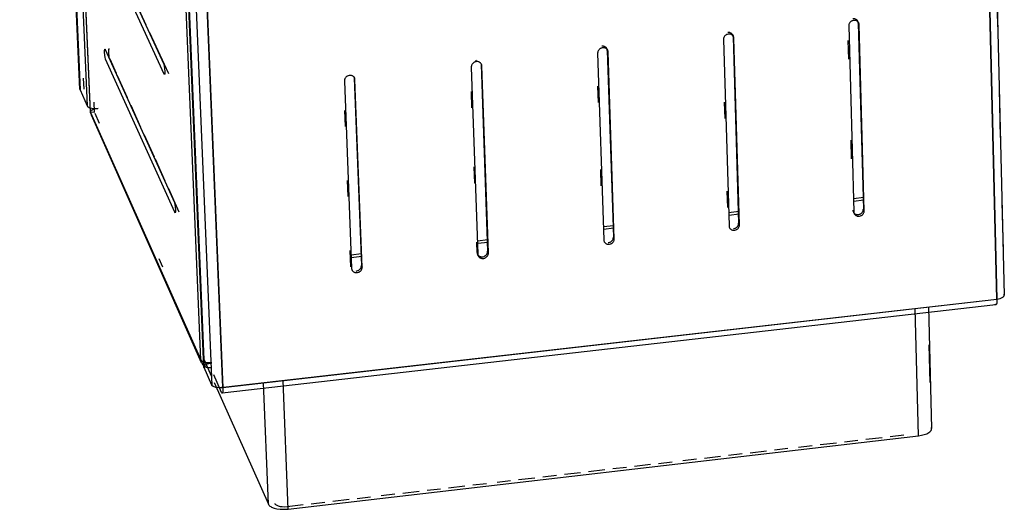
# Model space of a CAD drawing. Units: millimetres. Extents: x 10366 to 13995, y 24552 to 29685.
# Drawn here: x 12698 to 13046, y 28356 to 28529 of the extents above; entities that cross this region are included whole.
import ezdxf

# ---------------------------------------------------------------- set-up
doc = ezdxf.new("R2010")
doc.units = ezdxf.units.MM
doc.header["$LTSCALE"] = 3
doc.layers.add('Default', color=7, linetype='Continuous')

msp = doc.modelspace()

# ---------------------------------------------------------------- linework, layer by layer
at = {"layer": 'Default'}
for points in [[(12719.58, 28503.9, 0), (12698.33, 28984.81, 0)], [(12698.37, 28984.66, 0), (12719.62, 28503.72, 0)], [(12700.92, 28980.01, 0), (12722.15, 28498.05, 0)], [(12723.33, 28495.95, 0), (12702.12, 28978.19, 0)], [(12723.37, 28495.76, 0), (12702.16, 28978.04, 0)], [(13031.24, 28924.15, 0), (13043.2, 28429.93, 0)], [(13043.2, 28429.93, 0), (13031.24, 28924.02, 0)], [(13033.95, 28925.28, 0), (13045.82, 28431.31, 0)], [(12762.27, 28408.47, 0), (12741.46, 28906.39, 0)], [(12763.33, 28405.93, 0), (12742.53, 28904.4, 0)], [(12742.58, 28904.23, 0), (12763.38, 28405.72, 0)], [(12745.35, 28899.18, 0), (12766.12, 28399.57, 0)], [(12770.05, 28398.76, 0), (12749.4, 28898.41, 0)], [(12749.4, 28898.35, 0), (12770.06, 28398.64, 0)], [(12726.6, 28561.91, 0), (12749.19, 28512.79, 0)], [(12749.33, 28509.33, 0), (12726.75, 28558.52, 0)], [(13043.06, 28543.03, 0), (13043.47, 28525.94, 0)], [(12738.45, 28536.37, 0), (12742.89, 28526.72, 0)], [(12992.72, 28528.26, 0), (12992.54, 28528.24, 0), (12992.19, 28528.14, 0), (12992.03, 28528.06, 0), (12991.86, 28527.97, 0), (12991.71, 28527.87, 0), (12991.57, 28527.75, 0), (12991.44, 28527.62, 0), (12991.32, 28527.48, 0), (12991.21, 28527.33, 0), (12991.12, 28527.17, 0), (12991.05, 28527.01, 0), (12990.99, 28526.84, 0), (12990.95, 28526.67, 0), (12990.93, 28526.5, 0), (12990.93, 28526.33, 0)], [(12990.93, 28526.33, 0), (12992.72, 28460.68, 0)], [(12994.29, 28527.28, 0), (12994.28, 28527.46, 0), (12994.24, 28527.62, 0), (12994.2, 28527.78, 0), (12994.13, 28527.94, 0), (12994.05, 28528.08, 0), (12993.96, 28528.21, 0), (12993.85, 28528.33, 0), (12993.72, 28528.45, 0), (12993.59, 28528.55, 0), (12993.44, 28528.63, 0), (12993.29, 28528.7, 0), (12993.12, 28528.76, 0), (12992.95, 28528.8, 0), (12992.77, 28528.82, 0), (12992.59, 28528.83, 0), (12992.4, 28528.82, 0)], [(12994.6, 28526.73, 0), (12994.59, 28526.9, 0), (12994.56, 28527.07, 0), (12994.51, 28527.23, 0), (12994.44, 28527.38, 0), (12994.36, 28527.53, 0), (12994.27, 28527.66, 0), (12994.16, 28527.78, 0), (12994.04, 28527.89, 0), (12993.9, 28527.99, 0), (12993.76, 28528.08, 0), (12993.6, 28528.15, 0), (12993.44, 28528.21, 0), (12993.26, 28528.25, 0), (12993.09, 28528.27, 0), (12992.9, 28528.28, 0), (12992.72, 28528.26, 0)], [(12994.29, 28527.28, 0), (12996.07, 28461.66, 0)], [(12996.38, 28461.09, 0), (12994.6, 28526.73, 0)], [(12744.14, 28524.01, 0), (12749.3, 28512.8, 0)], [(12948.5, 28523.43, 0), (12948.32, 28523.41, 0), (12947.97, 28523.3, 0), (12947.8, 28523.23, 0), (12947.64, 28523.14, 0), (12947.49, 28523.04, 0), (12947.35, 28522.92, 0), (12947.21, 28522.79, 0), (12947.09, 28522.65, 0), (12946.99, 28522.5, 0), (12946.9, 28522.34, 0), (12946.82, 28522.18, 0), (12946.77, 28522.01, 0), (12946.73, 28521.84, 0), (12946.71, 28521.66, 0), (12946.7, 28521.5, 0)], [(12950.09, 28522.45, 0), (12950.08, 28522.63, 0), (12950.04, 28522.79, 0), (12949.99, 28522.95, 0), (12949.93, 28523.11, 0), (12949.85, 28523.25, 0), (12949.75, 28523.38, 0), (12949.64, 28523.51, 0), (12949.52, 28523.62, 0), (12949.39, 28523.72, 0), (12949.24, 28523.8, 0), (12949.08, 28523.88, 0), (12948.91, 28523.93, 0), (12948.74, 28523.97, 0), (12948.56, 28524, 0), (12948.38, 28524, 0), (12948.19, 28523.99, 0)], [(12950.4, 28521.9, 0), (12950.38, 28522.07, 0), (12950.35, 28522.24, 0), (12950.3, 28522.4, 0), (12950.23, 28522.55, 0), (12950.15, 28522.69, 0), (12950.06, 28522.83, 0), (12949.95, 28522.95, 0), (12949.82, 28523.06, 0), (12949.69, 28523.16, 0), (12949.54, 28523.25, 0), (12949.38, 28523.32, 0), (12949.22, 28523.38, 0), (12949.05, 28523.42, 0), (12948.87, 28523.44, 0), (12948.68, 28523.45, 0), (12948.5, 28523.43, 0)], [(12949.9, 28523.16, 0), (12950.2, 28522.61, 0)], [(12905.71, 28517.6, 0), (12905.69, 28517.78, 0), (12905.66, 28517.95, 0), (12905.61, 28518.1, 0), (12905.54, 28518.26, 0), (12905.46, 28518.4, 0), (12905.37, 28518.53, 0), (12905.26, 28518.66, 0), (12905.13, 28518.77, 0), (12905, 28518.87, 0), (12904.85, 28518.96, 0), (12904.69, 28519.03, 0), (12904.52, 28519.08, 0), (12904.35, 28519.12, 0), (12904.17, 28519.15, 0), (12903.98, 28519.15, 0), (12903.8, 28519.14, 0)], [(12946.7, 28521.5, 0), (12948.68, 28455.73, 0)], [(12950.09, 28522.45, 0), (12952.05, 28456.72, 0)], [(12952.36, 28456.15, 0), (12950.4, 28521.9, 0)], [(12990.95, 28514.54, 0), (12990.77, 28521.2, 0)], [(12728.28, 28516.92, 0), (12728.28, 28517.52, 0), (12728.29, 28517.74, 0), (12728.32, 28517.91, 0), (12728.34, 28517.97, 0), (12728.36, 28518.02, 0), (12728.37, 28518.04, 0), (12728.37, 28518.04, 0), (12728.38, 28518.05, 0), (12728.38, 28518.06, 0), (12728.39, 28518.06, 0), (12728.4, 28518.06, 0), (12728.4, 28518.06, 0), (12728.4, 28518.06, 0), (12728.41, 28518.06, 0), (12728.41, 28518.06, 0), (12728.42, 28518.06, 0), (12728.42, 28518.06, 0), (12728.43, 28518.06, 0), (12728.44, 28518.05, 0), (12728.44, 28518.05, 0), (12728.46, 28518.03, 0), (12728.47, 28518.01, 0), (12728.52, 28517.93, 0)], [(12728.66, 28514.56, 0), (12728.6, 28514.72, 0), (12728.48, 28515.2, 0), (12728.28, 28516.92, 0)], [(12728.52, 28517.93, 0), (12752.91, 28463.97, 0)], [(12729.73, 28517.08, 0), (12729.73, 28517.67, 0), (12729.74, 28517.9, 0), (12729.77, 28518.07, 0), (12729.78, 28518.13, 0), (12729.8, 28518.18, 0), (12729.81, 28518.19, 0), (12729.82, 28518.2, 0), (12729.83, 28518.21, 0), (12729.83, 28518.21, 0), (12729.84, 28518.22, 0), (12729.84, 28518.22, 0), (12729.85, 28518.22, 0), (12729.85, 28518.22, 0), (12729.86, 28518.22, 0), (12729.86, 28518.22, 0), (12729.87, 28518.22, 0), (12729.87, 28518.22, 0), (12729.88, 28518.21, 0), (12729.89, 28518.21, 0), (12729.89, 28518.2, 0), (12729.91, 28518.19, 0), (12729.92, 28518.17, 0), (12729.96, 28518.09, 0)], [(12730.11, 28514.72, 0), (12730.05, 28514.88, 0), (12729.93, 28515.36, 0), (12729.73, 28517.08, 0)], [(12904.09, 28518.58, 0), (12903.91, 28518.56, 0), (12903.57, 28518.45, 0), (12903.4, 28518.38, 0), (12903.23, 28518.29, 0), (12903.08, 28518.19, 0), (12902.94, 28518.07, 0), (12902.8, 28517.94, 0), (12902.68, 28517.8, 0), (12902.58, 28517.65, 0), (12902.49, 28517.49, 0), (12902.41, 28517.32, 0), (12902.36, 28517.15, 0), (12902.32, 28516.98, 0), (12902.3, 28516.81, 0), (12902.3, 28516.64, 0)], [(12902.3, 28516.64, 0), (12904.46, 28450.76, 0)], [(12906, 28517.05, 0), (12905.99, 28517.22, 0), (12905.96, 28517.39, 0), (12905.91, 28517.55, 0), (12905.84, 28517.7, 0), (12905.76, 28517.84, 0), (12905.66, 28517.98, 0), (12905.55, 28518.1, 0), (12905.43, 28518.21, 0), (12905.29, 28518.31, 0), (12905.14, 28518.4, 0), (12904.98, 28518.47, 0), (12904.82, 28518.53, 0), (12904.64, 28518.57, 0), (12904.46, 28518.59, 0), (12904.28, 28518.6, 0), (12904.09, 28518.58, 0)], [(12905.53, 28518.29, 0), (12905.82, 28517.73, 0)], [(12905.71, 28517.6, 0), (12907.86, 28451.75, 0)], [(12908.15, 28451.18, 0), (12906, 28517.05, 0)], [(12753.05, 28460.53, 0), (12728.66, 28514.56, 0)], [(12730.11, 28514.72, 0), (12732.42, 28509.61, 0)], [(12749.19, 28512.79, 0), (12749.25, 28512.62, 0), (12749.37, 28512.13, 0), (12749.58, 28510.37, 0)], [(12749.3, 28512.79, 0), (12750.81, 28509.5, 0)], [(12859.5, 28513.71, 0), (12859.32, 28513.69, 0), (12858.97, 28513.58, 0), (12858.81, 28513.51, 0), (12858.64, 28513.42, 0), (12858.49, 28513.31, 0), (12858.35, 28513.2, 0), (12858.21, 28513.07, 0), (12858.09, 28512.93, 0), (12857.99, 28512.78, 0), (12857.9, 28512.62, 0), (12857.82, 28512.45, 0), (12857.77, 28512.28, 0), (12857.73, 28512.11, 0), (12857.71, 28511.94, 0), (12857.7, 28511.77, 0)], [(12859.22, 28514.27, 0), (12859.5, 28513.71, 0)], [(12861.43, 28512.17, 0), (12861.41, 28512.35, 0), (12861.38, 28512.52, 0), (12861.33, 28512.67, 0), (12861.26, 28512.83, 0), (12861.18, 28512.97, 0), (12861.08, 28513.1, 0), (12860.97, 28513.23, 0), (12860.84, 28513.34, 0), (12860.71, 28513.44, 0), (12860.56, 28513.53, 0), (12860.4, 28513.6, 0), (12860.23, 28513.66, 0), (12860.06, 28513.7, 0), (12859.88, 28513.72, 0), (12859.69, 28513.73, 0), (12859.5, 28513.71, 0)], [(12861.14, 28512.73, 0), (12863.48, 28446.76, 0)], [(12863.76, 28446.19, 0), (12861.43, 28512.17, 0)], [(12732.78, 28508.82, 0), (12736.27, 28501.09, 0)], [(12749.58, 28510.37, 0), (12749.58, 28509.76, 0), (12749.57, 28509.53, 0), (12749.54, 28509.35, 0), (12749.52, 28509.29, 0), (12749.51, 28509.26, 0), (12749.5, 28509.24, 0), (12749.49, 28509.23, 0), (12749.48, 28509.22, 0), (12749.48, 28509.21, 0), (12749.47, 28509.21, 0), (12749.46, 28509.2, 0), (12749.46, 28509.2, 0), (12749.45, 28509.2, 0), (12749.45, 28509.2, 0), (12749.44, 28509.2, 0), (12749.43, 28509.2, 0), (12749.42, 28509.21, 0), (12749.42, 28509.21, 0), (12749.41, 28509.22, 0), (12749.4, 28509.23, 0), (12749.38, 28509.25, 0), (12749.36, 28509.27, 0), (12749.33, 28509.33, 0)], [(12814.73, 28508.82, 0), (12814.55, 28508.8, 0), (12814.2, 28508.69, 0), (12814.03, 28508.62, 0), (12813.86, 28508.53, 0), (12813.71, 28508.42, 0), (12813.57, 28508.31, 0), (12813.43, 28508.17, 0), (12813.31, 28508.03, 0), (12813.21, 28507.88, 0), (12813.12, 28507.72, 0), (12813.04, 28507.56, 0), (12812.99, 28507.39, 0), (12812.95, 28507.21, 0), (12812.93, 28507.04, 0), (12812.93, 28506.87, 0)], [(12816.66, 28507.28, 0), (12816.65, 28507.45, 0), (12816.61, 28507.62, 0), (12816.56, 28507.78, 0), (12816.5, 28507.94, 0), (12816.41, 28508.08, 0), (12816.32, 28508.21, 0), (12816.2, 28508.34, 0), (12816.08, 28508.45, 0), (12815.94, 28508.55, 0), (12815.79, 28508.64, 0), (12815.63, 28508.71, 0), (12815.46, 28508.77, 0), (12815.28, 28508.81, 0), (12815.1, 28508.83, 0), (12814.92, 28508.84, 0), (12814.73, 28508.82, 0)], [(12857.7, 28511.77, 0), (12860.05, 28445.77, 0)], [(12721.03, 28503.98, 0), (12720.86, 28507.9, 0)], [(12812.93, 28506.87, 0), (12815.46, 28440.76, 0)], [(12816.23, 28508.48, 0), (12816.51, 28507.91, 0)], [(12816.39, 28507.84, 0), (12818.91, 28441.76, 0)], [(12819.19, 28441.18, 0), (12816.66, 28507.28, 0)], [(12719.62, 28503.72, 0), (12722.15, 28498.05, 0)], [(12857.95, 28497.42, 0), (12857.75, 28503.15, 0)], [(12902.59, 28499.32, 0), (12902.4, 28505.05, 0)], [(13044, 28504.07, 0), (13044.41, 28486.98, 0)], [(12724.78, 28496.02, 0), (12724.64, 28499.35, 0)], [(12737.5, 28498.36, 0), (12741, 28490.62, 0)], [(12947.25, 28493.62, 0), (12947.08, 28499.35, 0)], [(12722.15, 28498.05, 0), (12722.17, 28498, 0), (12722.21, 28497.95, 0), (12722.3, 28497.84, 0), (12722.42, 28497.73, 0), (12722.57, 28497.63, 0), (12722.76, 28497.54, 0), (12723.21, 28497.37, 0), (12723.76, 28497.24, 0), (12724.37, 28497.17, 0), (12725, 28497.14, 0), (12725.91, 28497.19, 0)], [(12723.37, 28495.76, 0), (12723.35, 28495.82, 0), (12723.33, 28495.89, 0), (12723.33, 28495.95, 0), (12723.33, 28496.01, 0), (12723.34, 28496.07, 0), (12723.36, 28496.14, 0), (12723.38, 28496.2, 0), (12723.42, 28496.26, 0), (12723.46, 28496.33, 0), (12723.56, 28496.45, 0), (12723.7, 28496.57, 0), (12723.86, 28496.68, 0), (12724.26, 28496.89, 0), (12724.75, 28497.07, 0), (12725.3, 28497.21, 0), (12726.05, 28497.33, 0)], [(12724.81, 28495.91, 0), (12723.37, 28495.76, 0)], [(12723.37, 28495.76, 0), (12762.27, 28408.47, 0)], [(12762.27, 28408.47, 0), (12723.37, 28495.76, 0)], [(12726.49, 28491.89, 0), (12724.94, 28495.37, 0)], [(12813.29, 28490.77, 0), (12813.07, 28496.5, 0)], [(12762.51, 28407.45, 0), (12723.61, 28494.77, 0)], [(12742.23, 28487.9, 0), (12745.73, 28480.16, 0)], [(12991.91, 28479.37, 0), (12991.73, 28486.04, 0)], [(12746.09, 28479.37, 0), (12749.59, 28471.63, 0)], [(12858.9, 28470.82, 0), (12858.69, 28476.54, 0)], [(12903.56, 28469.87, 0), (12903.37, 28475.59, 0)], [(12814.24, 28466.06, 0), (12814.02, 28471.79, 0)], [(12750.82, 28468.91, 0), (12754.53, 28460.7, 0)], [(12948.2, 28462.26, 0), (12948.03, 28467.99, 0)], [(12752.91, 28463.97, 0), (12752.97, 28463.81, 0), (12753.09, 28463.31, 0), (12753.3, 28461.54, 0)], [(12992.59, 28465.41, 0), (12996.25, 28465.82, 0)], [(12992.61, 28464.52, 0), (12996.28, 28464.93, 0)], [(13044.96, 28464.16, 0), (13045.37, 28447.07, 0)], [(12753.3, 28461.54, 0), (12753.3, 28460.94, 0), (12753.29, 28460.71, 0), (12753.26, 28460.54, 0), (12753.24, 28460.48, 0), (12753.23, 28460.45, 0), (12753.22, 28460.43, 0), (12753.21, 28460.42, 0), (12753.2, 28460.41, 0), (12753.2, 28460.4, 0), (12753.19, 28460.4, 0), (12753.18, 28460.4, 0), (12753.18, 28460.39, 0), (12753.17, 28460.39, 0), (12753.17, 28460.39, 0), (12753.16, 28460.39, 0), (12753.15, 28460.4, 0), (12753.14, 28460.4, 0), (12753.14, 28460.4, 0), (12753.13, 28460.41, 0), (12753.12, 28460.43, 0), (12753.1, 28460.45, 0), (12753.08, 28460.47, 0), (12753.05, 28460.53, 0)], [(12948.54, 28460.47, 0), (12952.22, 28460.88, 0)], [(12992.41, 28461.25, 0), (12992.42, 28461.08, 0), (12992.45, 28460.91, 0), (12992.5, 28460.76, 0), (12992.56, 28460.61, 0), (12992.64, 28460.46, 0), (12992.74, 28460.33, 0), (12992.85, 28460.21, 0), (12992.97, 28460.1, 0), (12993.1, 28460, 0), (12993.25, 28459.92, 0), (12993.4, 28459.85, 0), (12993.57, 28459.79, 0), (12993.74, 28459.75, 0), (12993.92, 28459.73, 0), (12994.1, 28459.72, 0), (12994.28, 28459.74, 0)], [(12992.72, 28460.68, 0), (12992.73, 28460.51, 0), (12992.76, 28460.35, 0), (12992.81, 28460.19, 0), (12992.88, 28460.04, 0), (12992.96, 28459.9, 0), (12993.05, 28459.77, 0), (12993.16, 28459.64, 0), (12993.28, 28459.53, 0), (12993.42, 28459.43, 0), (12993.56, 28459.35, 0), (12993.72, 28459.28, 0), (12993.88, 28459.22, 0), (12994.05, 28459.18, 0), (12994.23, 28459.16, 0), (12994.41, 28459.16, 0), (12994.6, 28459.17, 0)], [(12994.28, 28459.74, 0), (12994.46, 28459.76, 0), (12994.8, 28459.87, 0), (12994.97, 28459.94, 0), (12995.13, 28460.03, 0), (12995.28, 28460.13, 0), (12995.43, 28460.25, 0), (12995.56, 28460.38, 0), (12995.68, 28460.52, 0), (12995.78, 28460.67, 0), (12995.87, 28460.82, 0), (12995.95, 28460.99, 0), (12996, 28461.16, 0), (12996.04, 28461.33, 0), (12996.06, 28461.5, 0), (12996.07, 28461.66, 0)], [(12994.6, 28459.17, 0), (12994.77, 28459.2, 0), (12995.12, 28459.3, 0), (12995.28, 28459.37, 0), (12995.45, 28459.46, 0), (12995.6, 28459.57, 0), (12995.74, 28459.68, 0), (12995.87, 28459.81, 0), (12995.99, 28459.95, 0), (12996.09, 28460.1, 0), (12996.18, 28460.26, 0), (12996.26, 28460.42, 0), (12996.32, 28460.59, 0), (12996.36, 28460.76, 0), (12996.38, 28460.93, 0), (12996.38, 28461.09, 0)], [(12948.56, 28459.57, 0), (12952.24, 28459.98, 0)], [(12950.27, 28454.79, 0), (12950.44, 28454.81, 0), (12950.79, 28454.92, 0), (12950.96, 28454.99, 0), (12951.12, 28455.08, 0), (12951.27, 28455.19, 0), (12951.41, 28455.3, 0), (12951.54, 28455.43, 0), (12951.66, 28455.57, 0), (12951.77, 28455.72, 0), (12951.86, 28455.88, 0), (12951.93, 28456.04, 0), (12951.99, 28456.21, 0), (12952.03, 28456.38, 0), (12952.05, 28456.55, 0), (12952.05, 28456.72, 0)], [(12904.3, 28455.51, 0), (12908, 28455.92, 0)], [(12904.33, 28454.61, 0), (12908.02, 28455.02, 0)], [(12948.68, 28455.73, 0), (12948.69, 28455.56, 0), (12948.73, 28455.4, 0), (12948.77, 28455.24, 0), (12948.84, 28455.09, 0), (12948.92, 28454.95, 0), (12949.01, 28454.81, 0), (12949.12, 28454.69, 0), (12949.25, 28454.58, 0), (12949.38, 28454.48, 0), (12949.53, 28454.4, 0), (12949.69, 28454.33, 0), (12949.85, 28454.27, 0), (12950.02, 28454.23, 0), (12950.2, 28454.21, 0), (12950.39, 28454.2, 0), (12950.57, 28454.22, 0)], [(12950.57, 28454.22, 0), (12950.75, 28454.25, 0), (12951.09, 28454.35, 0), (12951.26, 28454.42, 0), (12951.42, 28454.51, 0), (12951.57, 28454.62, 0), (12951.72, 28454.73, 0), (12951.85, 28454.86, 0), (12951.97, 28455, 0), (12952.07, 28455.15, 0), (12952.16, 28455.31, 0), (12952.24, 28455.47, 0), (12952.29, 28455.64, 0), (12952.33, 28455.81, 0), (12952.35, 28455.98, 0), (12952.36, 28456.15, 0)], [(12859.77, 28446.35, 0), (12859.64, 28449.94, 0)], [(12859.88, 28450.52, 0), (12863.59, 28450.94, 0)], [(12859.92, 28449.62, 0), (12863.62, 28450.04, 0)], [(12904.46, 28450.76, 0), (12904.47, 28450.59, 0), (12904.51, 28450.43, 0), (12904.55, 28450.27, 0), (12904.62, 28450.12, 0), (12904.7, 28449.97, 0), (12904.8, 28449.84, 0), (12904.91, 28449.72, 0), (12905.03, 28449.61, 0), (12905.17, 28449.51, 0), (12905.31, 28449.43, 0), (12905.47, 28449.35, 0), (12905.64, 28449.3, 0), (12905.81, 28449.26, 0), (12905.99, 28449.24, 0), (12906.18, 28449.23, 0), (12906.36, 28449.24, 0)], [(12906.07, 28449.82, 0), (12906.24, 28449.84, 0), (12906.59, 28449.95, 0), (12906.76, 28450.02, 0), (12906.92, 28450.11, 0), (12907.07, 28450.22, 0), (12907.22, 28450.33, 0), (12907.35, 28450.46, 0), (12907.47, 28450.6, 0), (12907.57, 28450.75, 0), (12907.66, 28450.91, 0), (12907.74, 28451.07, 0), (12907.79, 28451.24, 0), (12907.83, 28451.41, 0), (12907.85, 28451.58, 0), (12907.86, 28451.75, 0)], [(12906.36, 28449.24, 0), (12906.54, 28449.27, 0), (12906.89, 28449.38, 0), (12907.05, 28449.45, 0), (12907.22, 28449.54, 0), (12907.37, 28449.64, 0), (12907.51, 28449.76, 0), (12907.64, 28449.89, 0), (12907.76, 28450.03, 0), (12907.87, 28450.18, 0), (12907.96, 28450.34, 0), (12908.03, 28450.5, 0), (12908.09, 28450.67, 0), (12908.13, 28450.84, 0), (12908.15, 28451.01, 0), (12908.15, 28451.18, 0)], [(12815.19, 28441.34, 0), (12814.97, 28447.09, 0)], [(12859.77, 28446.35, 0), (12859.79, 28446.18, 0), (12859.82, 28446.01, 0), (12859.87, 28445.85, 0), (12859.94, 28445.7, 0), (12860.02, 28445.56, 0), (12860.11, 28445.43, 0), (12860.22, 28445.3, 0), (12860.35, 28445.19, 0), (12860.49, 28445.09, 0), (12860.63, 28445.01, 0), (12860.79, 28444.94, 0), (12860.96, 28444.88, 0), (12861.13, 28444.84, 0), (12861.31, 28444.82, 0), (12861.5, 28444.81, 0), (12861.68, 28444.83, 0)], [(12861.68, 28444.83, 0), (12861.86, 28444.85, 0), (12862.21, 28444.96, 0), (12862.38, 28445.03, 0), (12862.54, 28445.12, 0), (12862.69, 28445.23, 0), (12862.84, 28445.34, 0), (12862.97, 28445.47, 0), (12863.09, 28445.61, 0), (12863.19, 28445.76, 0), (12863.28, 28445.92, 0), (12863.36, 28446.09, 0), (12863.41, 28446.26, 0), (12863.45, 28446.42, 0), (12863.47, 28446.6, 0), (12863.48, 28446.76, 0)], [(12861.97, 28444.25, 0), (12862.15, 28444.28, 0), (12862.5, 28444.38, 0), (12862.66, 28444.46, 0), (12862.83, 28444.55, 0), (12862.98, 28444.65, 0), (12863.12, 28444.77, 0), (12863.25, 28444.9, 0), (12863.37, 28445.04, 0), (12863.48, 28445.19, 0), (12863.57, 28445.35, 0), (12863.64, 28445.51, 0), (12863.7, 28445.68, 0), (12863.74, 28445.85, 0), (12863.76, 28446.02, 0), (12863.76, 28446.19, 0)], [(12747.4, 28444.25, 0), (12748.73, 28441.27, 0)], [(12815.28, 28445.52, 0), (12819, 28445.94, 0)], [(12815.32, 28444.62, 0), (12819.04, 28445.04, 0)], [(12860.21, 28445.14, 0), (12859.93, 28445.71, 0)], [(12860.05, 28445.77, 0), (12860.07, 28445.6, 0), (12860.1, 28445.43, 0), (12860.15, 28445.28, 0), (12860.22, 28445.12, 0), (12860.3, 28444.98, 0), (12860.4, 28444.85, 0), (12860.51, 28444.73, 0), (12860.63, 28444.62, 0), (12860.77, 28444.52, 0), (12860.92, 28444.43, 0), (12861.08, 28444.36, 0), (12861.24, 28444.31, 0), (12861.42, 28444.27, 0), (12861.6, 28444.24, 0), (12861.78, 28444.24, 0), (12861.97, 28444.25, 0)], [(12815.46, 28440.76, 0), (12815.48, 28440.59, 0), (12815.51, 28440.42, 0), (12815.56, 28440.26, 0), (12815.63, 28440.11, 0), (12815.71, 28439.97, 0), (12815.81, 28439.84, 0), (12815.92, 28439.71, 0), (12816.05, 28439.6, 0), (12816.19, 28439.5, 0), (12816.34, 28439.42, 0), (12816.5, 28439.35, 0), (12816.66, 28439.29, 0), (12816.84, 28439.25, 0), (12817.02, 28439.23, 0), (12817.2, 28439.23, 0), (12817.39, 28439.24, 0)], [(12817.12, 28439.81, 0), (12817.3, 28439.84, 0), (12817.65, 28439.95, 0), (12817.81, 28440.02, 0), (12817.98, 28440.11, 0), (12818.13, 28440.22, 0), (12818.27, 28440.33, 0), (12818.41, 28440.46, 0), (12818.53, 28440.6, 0), (12818.63, 28440.75, 0), (12818.72, 28440.91, 0), (12818.8, 28441.08, 0), (12818.85, 28441.25, 0), (12818.89, 28441.42, 0), (12818.91, 28441.59, 0), (12818.91, 28441.76, 0)], [(12817.39, 28439.24, 0), (12817.57, 28439.27, 0), (12817.92, 28439.37, 0), (12818.09, 28439.45, 0), (12818.25, 28439.54, 0), (12818.41, 28439.64, 0), (12818.55, 28439.76, 0), (12818.68, 28439.89, 0), (12818.8, 28440.03, 0), (12818.91, 28440.18, 0), (12819, 28440.33, 0), (12819.07, 28440.5, 0), (12819.13, 28440.67, 0), (12819.16, 28440.84, 0), (12819.18, 28441.01, 0), (12819.19, 28441.18, 0)], [(12818.91, 28441.76, 0), (12819.19, 28441.18, 0)], [(12770.05, 28398.76, 0), (13043.2, 28429.93, 0)], [(12770.18, 28398.78, 0), (13043.2, 28429.93, 0)], [(13043.2, 28429.93, 0), (13043.18, 28428.89, 0), (13043.13, 28428.46, 0), (13043.04, 28428.14, 0), (13042.99, 28428.02, 0), (13042.97, 28427.98, 0), (13042.94, 28427.94, 0), (13042.92, 28427.93, 0), (13042.91, 28427.92, 0), (13042.89, 28427.91, 0), (13042.88, 28427.9, 0), (13042.86, 28427.89, 0), (13042.85, 28427.89, 0), (13042.83, 28427.89, 0), (13042.82, 28427.89, 0), (13042.8, 28427.89, 0), (13042.78, 28427.9, 0), (13042.77, 28427.9, 0), (13042.75, 28427.91, 0), (13042.72, 28427.93, 0), (13042.68, 28427.96, 0), (13042.65, 28428, 0), (13042.62, 28428.04, 0), (13042.55, 28428.15, 0)], [(13043.2, 28429.93, 0), (13044.36, 28430.16, 0), (13044.87, 28430.34, 0), (13045.3, 28430.57, 0), (13045.47, 28430.7, 0), (13045.61, 28430.82, 0), (13045.71, 28430.96, 0), (13045.75, 28431.02, 0), (13045.78, 28431.09, 0), (13045.8, 28431.15, 0), (13045.82, 28431.22, 0), (13045.82, 28431.28, 0), (13045.82, 28431.35, 0), (13045.81, 28431.41, 0), (13045.8, 28431.47, 0), (13045.77, 28431.53, 0), (13045.74, 28431.59, 0)], [(13042.84, 28427.89, 0), (12769.82, 28396.71, 0)], [(13015.5, 28381.66, 0), (13014.33, 28426.64, 0)], [(13019.07, 28427.18, 0), (13020.18, 28384.18, 0)], [(13019.64, 28400.5, 0), (13019.29, 28413.82, 0)], [(12762.27, 28408.47, 0), (12762.31, 28408.4, 0), (12762.35, 28408.34, 0), (12762.4, 28408.28, 0), (12762.52, 28408.16, 0), (12762.67, 28408.04, 0), (12762.86, 28407.94, 0), (12763.3, 28407.76, 0), (12763.83, 28407.62, 0), (12764.42, 28407.53, 0), (12765.06, 28407.49, 0), (12766.19, 28407.54, 0)], [(12762.27, 28408.47, 0), (12762.3, 28408.19, 0), (12762.35, 28407.91, 0), (12762.44, 28407.63, 0), (12762.55, 28407.36, 0), (12762.7, 28407.09, 0), (12762.89, 28406.84, 0), (12763.1, 28406.6, 0), (12763.34, 28406.39, 0), (12763.61, 28406.21, 0), (12763.89, 28406.05, 0), (12764.19, 28405.93, 0), (12764.5, 28405.83, 0), (12764.82, 28405.77, 0), (12765.13, 28405.74, 0), (12765.44, 28405.73, 0), (12765.74, 28405.76, 0)], [(12763.26, 28408.71, 0), (12765.99, 28402.57, 0)], [(12763.38, 28405.72, 0), (12763.36, 28405.78, 0), (12763.34, 28405.84, 0), (12763.33, 28405.9, 0), (12763.33, 28405.97, 0), (12763.34, 28406.03, 0), (12763.35, 28406.1, 0), (12763.37, 28406.16, 0), (12763.4, 28406.23, 0), (12763.44, 28406.3, 0), (12763.54, 28406.43, 0), (12763.68, 28406.57, 0), (12763.85, 28406.7, 0), (12764.05, 28406.82, 0), (12764.53, 28407.04, 0), (12765.09, 28407.22, 0), (12766.14, 28407.41, 0)], [(12766.12, 28399.57, 0), (12763.38, 28405.72, 0)], [(12769.59, 28396.98, 0), (12766.85, 28403.13, 0)], [(12793.09, 28355.82, 0), (12791.28, 28401.19, 0)], [(12770.06, 28398.64, 0), (12768.78, 28398.59, 0), (12768.13, 28398.65, 0), (12767.52, 28398.76, 0), (12766.99, 28398.92, 0), (12766.76, 28399.01, 0), (12766.57, 28399.12, 0), (12766.41, 28399.23, 0), (12766.28, 28399.34, 0), (12766.19, 28399.46, 0), (12766.15, 28399.52, 0), (12766.12, 28399.57, 0)], [(12766.93, 28400.47, 0), (12786.1, 28357.5, 0)], [(12770.06, 28398.64, 0), (12770.05, 28397.64, 0), (12770.02, 28397.23, 0), (12769.96, 28396.93, 0), (12769.93, 28396.82, 0), (12769.91, 28396.79, 0), (12769.89, 28396.75, 0), (12769.87, 28396.74, 0), (12769.86, 28396.73, 0), (12769.85, 28396.72, 0), (12769.84, 28396.72, 0), (12769.83, 28396.71, 0), (12769.82, 28396.71, 0), (12769.81, 28396.71, 0), (12769.79, 28396.71, 0), (12769.78, 28396.72, 0), (12769.77, 28396.72, 0), (12769.76, 28396.73, 0), (12769.74, 28396.74, 0), (12769.72, 28396.76, 0), (12769.69, 28396.8, 0), (12769.64, 28396.88, 0), (12769.59, 28396.98, 0)], [(12769.79, 28399.23, 0), (12770.06, 28398.64, 0)], [(12769.79, 28399.23, 0), (12770.06, 28398.64, 0)], [(12769.79, 28399.23, 0), (12770.06, 28398.64, 0)], [(12786.1, 28357.5, 0), (12784.37, 28400.4, 0)], [(13015.5, 28381.66, 0), (13016.54, 28381.83, 0), (13017.55, 28382.08, 0), (13018.47, 28382.41, 0), (13019.24, 28382.82, 0), (13019.54, 28383.05, 0), (13019.79, 28383.28, 0), (13019.98, 28383.52, 0), (13020.05, 28383.64, 0), (13020.1, 28383.76, 0), (13020.14, 28383.88, 0), (13020.17, 28384, 0), (13020.18, 28384.11, 0), (13020.18, 28384.23, 0), (13020.16, 28384.34, 0), (13020.13, 28384.45, 0), (13020.09, 28384.56, 0), (13020.04, 28384.66, 0)], [(12793.09, 28355.82, 0), (13015.5, 28381.66, 0)], [(12996.98, 28380.44, 0), (13002.71, 28381.1, 0)], [(13005.53, 28381.43, 0), (13010.32, 28381.99, 0)], [(12964.67, 28376.68, 0), (12969.46, 28377.24, 0)], [(12973.21, 28377.67, 0), (12978.01, 28378.23, 0)], [(12980.82, 28378.56, 0), (12986.56, 28379.22, 0)], [(12989.37, 28379.55, 0), (12994.17, 28380.11, 0)], [(12932.35, 28372.93, 0), (12937.15, 28373.49, 0)], [(12939.96, 28373.81, 0), (12945.7, 28374.48, 0)], [(12948.51, 28374.8, 0), (12953.31, 28375.36, 0)], [(12956.12, 28375.69, 0), (12961.85, 28376.36, 0)], [(12899.1, 28369.06, 0), (12904.84, 28369.73, 0)], [(12907.65, 28370.06, 0), (12912.44, 28370.62, 0)], [(12915.26, 28370.94, 0), (12920.99, 28371.61, 0)], [(12923.8, 28371.93, 0), (12928.6, 28372.49, 0)], [(12874.4, 28366.19, 0), (12880.13, 28366.86, 0)], [(12882.94, 28367.19, 0), (12887.74, 28367.75, 0)], [(12890.55, 28368.07, 0), (12896.29, 28368.74, 0)], [(12842.08, 28362.44, 0), (12846.88, 28363, 0)], [(12849.69, 28363.32, 0), (12855.43, 28363.99, 0)], [(12858.24, 28364.32, 0), (12863.04, 28364.88, 0)], [(12866.79, 28365.31, 0), (12871.58, 28365.87, 0)], [(12817.38, 28359.57, 0), (12822.18, 28360.13, 0)], [(12825.93, 28360.56, 0), (12830.72, 28361.12, 0)], [(12833.54, 28361.45, 0), (12839.27, 28362.11, 0)], [(12786.1, 28357.5, 0), (12786.15, 28357.39, 0), (12786.22, 28357.29, 0), (12786.39, 28357.08, 0), (12786.62, 28356.87, 0), (12786.91, 28356.67, 0), (12787.25, 28356.49, 0), (12788.09, 28356.16, 0), (12789.12, 28355.91, 0), (12790.25, 28355.76, 0), (12791.42, 28355.72, 0), (12793.09, 28355.82, 0)], [(12788.32, 28357.76, 0), (12788.35, 28357.69, 0), (12788.39, 28357.63, 0), (12788.5, 28357.49, 0), (12788.64, 28357.36, 0), (12788.82, 28357.24, 0), (12789.04, 28357.12, 0), (12789.57, 28356.92, 0), (12790.2, 28356.76, 0), (12790.91, 28356.67, 0), (12791.65, 28356.64, 0), (12792.69, 28356.7, 0)], [(12792.69, 28356.7, 0), (12798.41, 28357.37, 0)], [(12801.22, 28357.69, 0), (12806.02, 28358.25, 0)], [(12808.83, 28358.58, 0), (12814.57, 28359.24, 0)]]:
    msp.add_polyline3d(points, dxfattribs=at)

doc.saveas('drawing.dxf')
